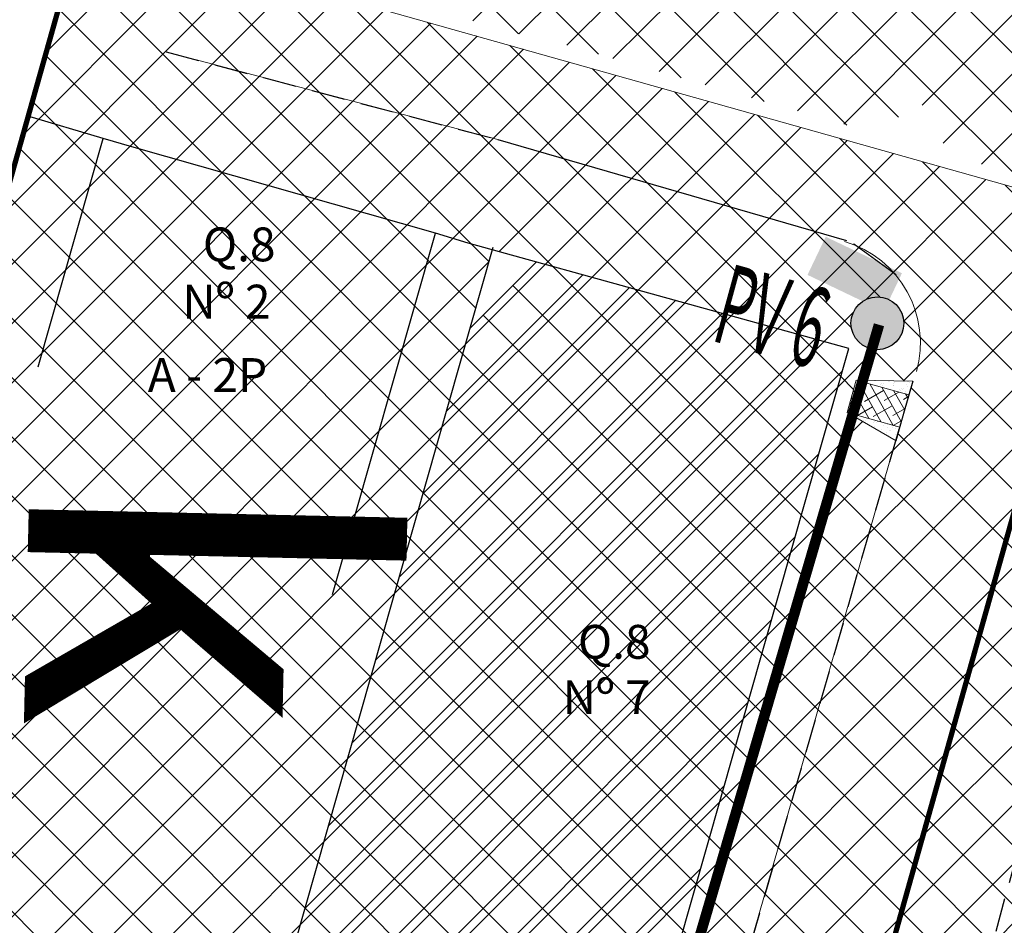
# Model space of a CAD drawing. Units: millimetres. Extents: x 204 to 1052, y 89 to 751.
# Drawn here: x 232 to 251, y 137 to 154 of the extents above; entities that cross this region are included whole.
import ezdxf
from ezdxf.enums import TextEntityAlignment as Align

# ---------------------------------------------------------------- set-up
doc = ezdxf.new("R2010")
doc.units = ezdxf.units.MM
for name, pattern in [('DASHDOTX2', [50.8, 25.4, -12.7, 0, -12.7]), ('DASHED2', [0.375, 0.25, -0.125]), ('HIDDEN2', [4.7625, 3.175, -1.5875])]:
    doc.linetypes.add(name, pattern=pattern)
for name, color, linetype, lineweight in [('BACIA', 1, 'Continuous', 5), ('casa-alvenaria', 7, 'CASAALVENARIA', 9), ('casahachurada', 7, 'Continuous', 5), ('Eixo PROJ', 7, 'DASHED2', 40), ('RAMPA PARA DEFICIENTES', 7, 'Continuous', 9), ('Tubos', 7, 'Continuous', 5)]:
    doc.layers.add(name, color=color, linetype=linetype, lineweight=lineweight)
for name, color, linetype in [('casa', 7, 'Continuous'), ('meio fio', 7, 'Continuous'), ('PV_DEP', 7, 'Continuous'), ('PVSAN', 7, 'Continuous'), ('REDEPROJ', 7, 'Continuous')]:
    doc.layers.add(name, color=color, linetype=linetype)
doc.styles.add('2mm', font='simplex', dxfattribs={"height": 2})
doc.styles.add('T.N.ROMANS', font='ARIAL.TTF')
doc.styles.add('WING', font='WINGDNG3.TTF')
doc.linetypes.add('CASAALVENARIA', pattern='A,0.5,-0.2,["CA",Standard,S=0.1,R=0,X=-0.05,Y=-0.05],-0.25', length=0.95)
pattern_1 = [(45, (5.6193, 19.4651), (-0.561266, 0.561266), []), (135, (5.6193, 19.4651), (-0.561266, -0.561266), [])]

msp = doc.modelspace()

# ---------------------------------------------------------------- hatches: boundary and pattern name
at = {"layer": 'BACIA'}
h = msp.add_hatch(dxfattribs=at)
h.set_pattern_fill('ANSI37', color=256, scale=0.25, style=0)
h.paths.add_polyline_path([(265.175, 196.401), (265.878, 196.208), (266.436, 198.475, -0.086422), (266.287, 198.56), (265.691, 198.722), (265.743, 198.895), (248.082, 203.798), (248.017, 203.58), (247.439, 203.741, -0.228662), (247.021, 203.858), (246.44, 204.02), (246.693, 204.855), (247.195, 204.709, -0.308927), (247.737, 204.551), (248.262, 204.398), (248.082, 203.798), (265.743, 198.895), (265.947, 199.567), (266.449, 199.421, -0.308927), (266.991, 199.263), (267.516, 199.111), (267.32, 198.457), (290.925, 191.904), (291.111, 192.515), (291.613, 192.369, -0.308927), (292.154, 192.211), (292.679, 192.059), (292.435, 191.24), (291.857, 191.402, -0.228662), (291.438, 191.518), (290.858, 191.68), (290.925, 191.904), (267.32, 198.457), (267.264, 198.269), (266.932, 198.371), (266.406, 196.054), (284.426, 190.978), (277.012, 164.659), (277.464, 164.531), (276.785, 163.852), (274.808, 156.837), (266.648, 159.104), (260.941, 153.397), (262.799, 160.173), (263.485, 159.983), (270.113, 166.61), (265.1, 168.028), (261.641, 169.025), (261.985, 170.219), (265.444, 169.222), (266.697, 173.572), (273.398, 171.545), (272.207, 167.41), (265.444, 169.222), (261.985, 170.219), (261.641, 169.025), (265.1, 168.028), (277.012, 164.659), (282.429, 183.888), (281.466, 184.16), (280.385, 180.322), (276.769, 181.349), (271.406, 175.985), (268.254, 176.875), (273.622, 182.242), (269.804, 183.326), (265.945, 184.379), (267.028, 188.227), (265.584, 188.634), (262.761, 178.61), (262.761, 178.61), (262.676, 178.31), (262.676, 178.31), (261.129, 172.82), (260.593, 170.457), (261.131, 170.31), (260.902, 169.364), (260.377, 169.508), (259.205, 164.346), (258.868, 164.793), (261.129, 172.82), (264.773, 188.862), (243.927, 194.734), (245.924, 201.824)])
h.paths.add_polyline_path([(266.406, 196.054), (264.773, 188.862), (267.028, 188.227), (268.11, 192.069), (283.527, 187.786), (284.426, 190.978)], flags=16)
h.paths.add_polyline_path([(268.397, 193.01, 0.008098), (268.35, 193.023)], flags=0)
h.paths.add_polyline_path([(268.11, 192.069), (268.329, 192.008), (268.35, 193.023, 0.408764), (266.526, 191.978), (265.584, 188.634), (267.028, 188.227)], flags=0)
h.paths.add_polyline_path([(282.563, 188.053), (268.97, 191.83), (268.942, 191.781), (268.327, 191.953), (268.329, 192.008), (268.11, 192.069), (267.028, 188.227), (281.466, 184.16)], flags=16)
h.paths.add_polyline_path([(283.527, 187.786), (282.563, 188.053), (281.466, 184.16), (282.429, 183.888)], flags=16)
h.paths.add_polyline_path([(268.786, 186.526), (270.507, 186.526), (270.507, 187.578), (268.786, 187.578)], flags=24)
h = msp.add_hatch(dxfattribs=at)
h.set_pattern_fill('ANSI37', color=256, scale=0.25, style=0)
h.set_pattern_definition(pattern_1)
h.paths.add_polyline_path([(246.471, 169.547), (253.218, 167.683), (248.886, 152.471, -0.153903), (249.176, 152.39), (253.287, 166.41), (253.189, 166.467), (253.359, 167.081), (253.483, 167.079), (253.656, 167.669, -0.354233), (253.26, 168.158, -1), (254.26, 168.158, -0.47685), (253.656, 167.669), (253.483, 167.079), (254.429, 167.06), (254.116, 165.933), (253.287, 166.41), (249.176, 152.39, -0.287842), (249.397, 151.906), (252.528, 151.024), (257.951, 170.275), (257.951, 170.275), (238.701, 175.698), (233.278, 156.447), (242.037, 153.98)])
h = msp.add_hatch(dxfattribs=at)
h.set_pattern_fill('ANSI37', color=256, scale=0.25, style=0)
h.set_pattern_definition(pattern_1)
h.paths.add_polyline_path([(251.698, 168.103), (250.819, 168.346), (244.261, 161.788), (243.814, 160.219)])
h.paths.add_polyline_path([(252.578, 167.86), (251.698, 168.103), (243.814, 160.219), (243.367, 158.649)])
h.paths.add_polyline_path([(253.097, 167.256), (253.218, 167.683), (252.578, 167.86), (243.367, 158.649), (242.92, 157.08)])
h.paths.add_polyline_path([(250.819, 168.346), (249.939, 168.589), (244.708, 163.358), (244.261, 161.788)])
h.paths.add_polyline_path([(249.939, 168.589), (249.06, 168.832), (245.155, 164.927), (244.708, 163.358)])
h.paths.add_polyline_path([(249.06, 168.832), (248.18, 169.075), (245.602, 166.497), (245.155, 164.927)])
h.paths.add_polyline_path([(248.18, 169.075), (247.3, 169.318), (246.049, 168.066), (245.602, 166.497)])
h.paths.add_polyline_path([(252.203, 164.117), (252.65, 165.687), (242.473, 155.51), (242.048, 154.016), (242.09, 154.004)])
h.paths.add_polyline_path([(251.756, 162.548), (252.203, 164.117), (242.09, 154.004), (242.964, 153.756)])
h.paths.add_polyline_path([(251.309, 160.978), (251.756, 162.548), (242.964, 153.756), (243.837, 153.507)])
h.paths.add_polyline_path([(250.862, 159.409), (251.309, 160.978), (243.837, 153.507), (244.711, 153.258)])
h.paths.add_polyline_path([(250.415, 157.839), (250.862, 159.409), (244.711, 153.258), (245.585, 153.009)])
h.paths.add_polyline_path([(249.968, 156.27), (250.415, 157.839), (245.585, 153.009), (246.459, 152.761)])
h.paths.add_polyline_path([(249.521, 154.7), (249.968, 156.27), (246.459, 152.761), (247.333, 152.512)])
h.paths.add_polyline_path([(249.521, 154.7), (247.333, 152.512), (248.206, 152.263), (249.074, 153.131)])
h.paths.add_polyline_path([(250.082, 167.548), (251.954, 167.035), (252.566, 169.267), (250.694, 169.78)], flags=9)
h.paths.add_polyline_path([(247.915, 161.573), (249.667, 161.573), (249.667, 162.624), (247.915, 162.624)], flags=25)
h.paths.add_polyline_path([(247.638, 160.6), (250.046, 160.6), (250.046, 161.56), (247.638, 161.56)], flags=25)
h.paths.add_polyline_path([(245.469, 152.141), (247.338, 151.628), (247.947, 153.852), (246.078, 154.364)], flags=9)
h = msp.add_hatch(dxfattribs=at)
h.set_pattern_fill('ANSI37', color=256, scale=0.25, style=0)
h.paths.add_polyline_path([(240.851, 150.081), (247.599, 148.218), (243.267, 133.006, -0.153903), (243.556, 132.925), (247.668, 146.945), (247.569, 147.002), (247.74, 147.616), (247.864, 147.614), (248.037, 148.203, -0.354233), (247.641, 148.693, -1), (248.641, 148.693, -0.47685), (248.037, 148.203), (247.864, 147.614), (248.81, 147.595), (248.497, 146.468), (247.668, 146.945), (243.556, 132.925, -0.287842), (243.778, 132.441), (246.909, 131.559), (252.332, 150.81), (252.332, 150.81), (233.081, 156.233), (227.658, 136.982), (236.418, 134.515)])
h = msp.add_hatch(dxfattribs=at)
h.set_pattern_fill('ANSI37', color=256, scale=0.25, style=0)
h.paths.add_polyline_path([(254.492, 150.202), (252.332, 150.81), (246.909, 131.559), (246.909, 131.559), (249.061, 130.953)])
h = msp.add_hatch(dxfattribs=at)
h.set_pattern_fill('ANSI37', color=256, scale=0.25, style=0)
h.paths.add_polyline_path([(246.079, 148.638), (245.199, 148.881), (238.642, 142.323), (238.195, 140.754)])
h.paths.add_polyline_path([(246.959, 148.395), (246.079, 148.638), (238.195, 140.754), (237.748, 139.184)])
h.paths.add_polyline_path([(247.478, 147.791), (247.599, 148.218), (246.959, 148.395), (237.748, 139.184), (237.301, 137.615)])
h.paths.add_polyline_path([(245.199, 148.881), (244.32, 149.124), (239.089, 143.893), (238.642, 142.323)])
h.paths.add_polyline_path([(244.32, 149.124), (243.44, 149.367), (239.536, 145.462), (239.089, 143.893)])
h.paths.add_polyline_path([(243.44, 149.367), (242.561, 149.609), (239.983, 147.032), (239.536, 145.462)])
h.paths.add_polyline_path([(242.561, 149.609), (241.681, 149.852), (240.43, 148.601), (239.983, 147.032)])
h.paths.add_polyline_path([(246.584, 144.652), (247.031, 146.222), (236.854, 136.045), (236.428, 134.551), (236.471, 134.539)])
h.paths.add_polyline_path([(246.137, 143.083), (246.584, 144.652), (236.471, 134.539), (237.344, 134.29)])
h.paths.add_polyline_path([(245.69, 141.513), (246.137, 143.083), (237.344, 134.29), (238.218, 134.042)])
h.paths.add_polyline_path([(245.243, 139.944), (245.69, 141.513), (238.218, 134.042), (239.092, 133.793)])
h.paths.add_polyline_path([(244.796, 138.374), (245.243, 139.944), (239.092, 133.793), (239.966, 133.544)])
h.paths.add_polyline_path([(244.349, 136.805), (244.796, 138.374), (239.966, 133.544), (240.839, 133.295)])
h.paths.add_polyline_path([(243.902, 135.235), (244.349, 136.805), (240.839, 133.295), (241.713, 133.047)])
h.paths.add_polyline_path([(243.902, 135.235), (241.713, 133.047), (242.587, 132.798), (243.455, 133.665)])
h.paths.add_polyline_path([(244.463, 148.083), (246.335, 147.57), (246.947, 149.802), (245.075, 150.315)], flags=9)
h.paths.add_polyline_path([(242.296, 142.108), (244.048, 142.108), (244.048, 143.159), (242.296, 143.159)], flags=25)
h.paths.add_polyline_path([(242.019, 141.135), (244.426, 141.135), (244.426, 142.095), (242.019, 142.095)], flags=25)
h.paths.add_polyline_path([(239.85, 132.676), (241.719, 132.163), (242.328, 134.387), (240.459, 134.899)], flags=9)
h = msp.add_hatch(dxfattribs=at)
h.set_pattern_fill('ANSI37', color=256, scale=0.25, style=0)
h.paths.add_polyline_path([(257.8, 136.785), (264.367, 143.353), (255.162, 145.911), (256.189, 149.489, -0.682515), (255.322, 149.828, -0.067963), (255.34, 149.963), (254.738, 150.132), (249.315, 130.881), (249.572, 130.809, -0.864263), (250.524, 130.541), (250.781, 130.468), (250.787, 130.488), (254.883, 129.372), (256.613, 135.598)])
h.paths.add_polyline_path([(251.998, 136.761), (251.313, 136.985), (251.664, 137.902), (252.315, 137.684)], flags=16)
h.paths.add_polyline_path([(253.946, 140.003), (257.615, 140.003), (257.615, 140.771), (253.946, 140.771)], flags=24)
h.paths.add_polyline_path([(261.588, 140.248), (263.31, 140.248), (263.31, 141.3), (261.588, 141.3)], flags=25)
h.paths.add_polyline_path([(259.761, 139.222), (262.656, 139.222), (262.656, 140.182), (259.761, 140.182)], flags=24)
h.paths.add_polyline_path([(249.97, 129.499), (251.829, 128.99), (252.431, 131.185), (250.571, 131.695)], flags=9)
h = msp.add_hatch(dxfattribs=at)
h.set_pattern_fill('ANSI37', color=256, scale=0.25, style=0)
h.paths.add_polyline_path([(247.031, 146.222), (247.478, 147.791), (237.301, 137.615), (236.854, 136.045)])
h.paths.add_polyline_path([(242.296, 142.108), (244.048, 142.108), (244.048, 143.159), (242.296, 143.159)], flags=24)
h.paths.add_polyline_path([(242.019, 141.135), (244.426, 141.135), (244.426, 142.095), (242.019, 142.095)], flags=25)
at = {"layer": 'meio fio'}
h = msp.add_hatch(color=7, dxfattribs=at)
h.paths.add_polyline_path([(247.662, 148.837), (248.162, 148.681), (248.022, 148.207, 0.486184), (248.641, 148.693, 0.863429)])
h.paths.add_polyline_path([(247.662, 148.837, 0.07329), (247.641, 148.693, 0.345728), (248.022, 148.207), (248.162, 148.681)])
h = msp.add_hatch(color=7, dxfattribs=at)
h.paths.add_polyline_path([(248.045, 149.183), (247.888, 148.682), (248.22, 148.598), (248.101, 148.194, 0.437392), (248.641, 148.693, 0.471958)])
h.paths.add_polyline_path([(248.22, 148.598), (247.888, 148.682), (247.782, 148.344, 0.182339), (248.101, 148.194)])
h.paths.add_polyline_path([(248.076, 147.717), (249.307, 147.38), (249.705, 148.833), (248.474, 149.17)], flags=9)
h = msp.add_hatch(color=7, dxfattribs=at)
h.paths.add_polyline_path([(248.324, 149.158), (248.056, 148.2, 0.464702), (248.641, 148.693, 0.307844)])
h.paths.add_polyline_path([(248.324, 149.158, 0.108042), (248.114, 149.192), (247.834, 148.298, 0.123586), (248.056, 148.2)])
at = {"layer": 'RAMPA PARA DEFICIENTES', "ltscale": 0.3}
h = msp.add_hatch(dxfattribs=at)
h.set_pattern_fill('AR-SAND', scale=0.098332, angle=74.4864, style=0)
h.set_pattern_definition([(111.986433186, (824639.1569, -329821.07375), (-0.184223017416, 0.044708048795), [0, -0.149465207872, 0, -0.16716503512, 0, -0.1597901071]), (81.986433186, (824639.1569, -329821.07375), (-0.220851677086, 0.24191025929), [0, -0.080632546352, 0, -0.134715351832, 0, -0.05162449614]), (41.986433186, (824639.12455, -329821.1903), (0.081367667196, 0.29521329466), [0, -0.0491661868, 0, -0.17699827248, 0, -0.23108107796]), (31.986433186, (824639.12455, -329821.1903), (-0.00409663014, 0.30791344068), [0, -0.0245830934, 0, -0.116032200848, 0, -0.13274870436])])
h.paths.add_polyline_path([(247.569, 147.002), (248.497, 146.468), (248.568, 146.724)])
h.paths.add_polyline_path([(247.74, 147.616), (248.739, 147.339), (248.81, 147.595)])
h = msp.add_hatch(dxfattribs=at)
h.set_pattern_fill('ANSI38', scale=1.328816, angle=74.4864, style=0)
h.set_pattern_definition([(119.486433186, (824418.21137, -329760.93516), (-0.144587169755, -0.081758295666), []), (209.486433186, (824418.21137, -329760.93516), (-0.207416043845, -0.308103761087), [0.41525495608, -0.24915297365])])
h.paths.add_polyline_path([(247.74, 147.616), (247.569, 147.002), (248.568, 146.724), (248.739, 147.339)])
at = {"layer": 'Tubos', "linetype": 'DASHED2'}
for points in [[(248.262, 148.919), (248.606, 149.641), (247.163, 150.331), (246.818, 149.609)], [(248.276, 148.977, 1), (248.133, 148.552, 1)], [(247.944, 148.68, 1), (248.393, 148.68, 1)]]:
    msp.add_hatch(color=7, dxfattribs=at).paths.add_polyline_path(points)

# ---------------------------------------------------------------- linework, layer by layer
at = {"layer": 'BACIA'}
msp.add_line((233.081, 156.233), (271.583, 145.387), dxfattribs=at)
at = {"layer": 'BACIA', "linetype": 'Continuous', "lineweight": 5, "ltscale": 0.1, "flags": 128}
msp.add_lwpolyline([(222.151, 117.432, 0.1, 0.1, 0), (245.924, 201.824, 0.1, 0.1, 0)], format="xyseb", dxfattribs=at)
at = {"layer": 'casa', "color": 5}
for p, q in [((233.479, 152.192, 2.095), (232.033, 152.619, 2.128)), ((232.248, 147.869, 2.1), (233.479, 152.192, 2.095)), ((234.021, 152.034, 2.095), (233.479, 152.192, 2.095))]:
    msp.add_line(p, q, dxfattribs=at)
at = {"layer": 'casa'}
for p, q in [((233.479, 152.192, 2.095), (232.033, 152.619, 2.128)), ((232.248, 147.869, 2.1), (233.479, 152.192, 2.095)), ((234.021, 152.034, 2.095), (233.479, 152.192, 2.095))]:
    msp.add_line(p, q, dxfattribs=at)
at = {"layer": 'casa', "color": 7}
for p, q in [((239.772, 150.396, 2.207), (234.021, 152.034, 2.095)), ((239.772, 150.396, 2.207), (234.021, 152.034, 2.095)), ((237.825, 143.56, 2.214), (239.772, 150.396, 2.207)), ((237.825, 143.56, 2.214), (239.772, 150.396, 2.207)), ((240.392, 150.208, 2.181), (239.772, 150.396, 2.207)), ((240.392, 150.208, 2.181), (239.772, 150.396, 2.207)), ((236.429, 134.552, 2.229), (240.867, 150.135, 2.212)), ((247.599, 148.218, 2.212), (240.392, 150.208, 2.181)), ((247.599, 148.218, 2.212), (240.392, 150.208, 2.181)), ((243.161, 132.634, 2.229), (247.599, 148.218, 2.212)), ((243.161, 132.634, 2.229), (247.599, 148.218, 2.212))]:
    msp.add_line(p, q, dxfattribs=at)
at = {"layer": 'casahachurada', "color": 7, "linetype": 'Continuous'}
for p, q in [((240.43, 148.601), (241.681, 149.852)), ((239.983, 147.032), (242.561, 149.609)), ((239.536, 145.462), (243.44, 149.367)), ((239.089, 143.893), (244.32, 149.124)), ((238.642, 142.323), (245.199, 148.881)), ((238.195, 140.754), (246.079, 148.638)), ((237.748, 139.184), (246.959, 148.395)), ((237.301, 137.615), (247.478, 147.791)), ((236.854, 136.045), (247.031, 146.222)), ((236.471, 134.539), (246.584, 144.652)), ((235.96, 132.906), (246.137, 143.083)), ((235.513, 131.337), (245.69, 141.513)), ((235.067, 129.768), (245.243, 139.944)), ((234.824, 128.402), (244.796, 138.374))]:
    msp.add_line(p, q, dxfattribs=at)
at = {"layer": 'Eixo PROJ', "color": 7, "linetype": 'DASHDOTX2', "lineweight": 13, "ltscale": 0.1, "const_width": 0.1, "flags": 128}
msp.add_lwpolyline([(241.402, 112.009), (265.175, 196.401)], dxfattribs=at)
at = {"layer": 'meio fio', "color": 7, "lineweight": 13, "ltscale": 0.2}
for p, q in [((234.674, 153.828, 2.004), (240.956, 152.171, 2.011)), ((240.956, 152.171, 2.011), (247.555, 150.263, 2.08)), ((248.81, 147.595, 2.133), (242.951, 127.277, 2.006))]:
    msp.add_line(p, q, dxfattribs=at)
at = {"layer": 'meio fio', "linetype": 'HIDDEN2', "ltscale": 0.2}
msp.add_line((234.674, 153.828, 2.004), (240.956, 152.171, 2.011), dxfattribs=at)
at = {"layer": 'meio fio', "color": 7, "ltscale": 0.2}
msp.add_line((240.956, 152.171, 2.011), (247.555, 150.263, 2.08), dxfattribs=at)
at = {"layer": 'meio fio', "color": 7, "linetype": 'HIDDEN2', "ltscale": 0.2}
for p, q in [((248.81, 147.595, 2.133), (242.951, 127.277, 2.006)), ((247.378, 126.164, 2.158), (253.03, 146.86, 2.124))]:
    msp.add_line(p, q, dxfattribs=at)
at = {"layer": 'meio fio', "color": 7, "lineweight": 13, "ltscale": 0.2}
msp.add_arc((246.956, 148.322), 2, 344.2673, 73.6131, dxfattribs=at)
at = {"layer": 'PV_DEP', "color": 7}
msp.add_circle((248.141, 148.693, 53.548), 0.5, dxfattribs=at)
at = {"layer": 'RAMPA PARA DEFICIENTES', "color": 7, "ltscale": 0.3}
for p, q in [((247.74, 147.616, 2.133), (247.569, 147.002, 2.133)), ((248.81, 147.595, 2.133), (247.74, 147.616, 2.133)), ((247.74, 147.616, 2.133), (248.739, 147.339, 2.133)), ((248.497, 146.468, 2.133), (248.81, 147.595, 2.133)), ((247.569, 147.002, 2.133), (248.568, 146.724, 2.133)), ((247.569, 147.002, 2.133), (248.497, 146.468, 2.133))]:
    msp.add_line(p, q, dxfattribs=at)
at = {"layer": 'REDEPROJ', "color": 7, "linetype": 'Continuous', "const_width": 0.2}
msp.add_lwpolyline([(243.413, 132.435), (248.172, 148.665)], dxfattribs=at)
at = {"layer": 'Tubos', "color": 7, "linetype": 'Continuous', "const_width": 0.025}
msp.add_lwpolyline([(248.498, 149.611), (247.689, 150.199)], dxfattribs=at)

# ---------------------------------------------------------------- texts
at = {"layer": 'BACIA', "color": 1, "style": 'WING'}
msp.add_text('k', height=6.605, rotation=268.7126, dxfattribs=at).set_placement((235.335, 143.441), align=Align.MIDDLE_CENTER)
at = {"layer": 'casa-alvenaria', "color": 7, "style": '2mm'}
for s, p in [('Q.8', (235.369, 149.866)), ('Nº 2', (234.982, 148.783)), ('A - 2P', (234.325, 147.394)), ('Q.8', (242.471, 142.344)), ('Nº 7', (242.179, 141.295))]:
    msp.add_text(s, height=0.64, dxfattribs=at).set_placement(p)
at = {"layer": 'PVSAN', "color": 7, "ltscale": 3, "style": 'T.N.ROMANS', "width": 0.5}
msp.add_text('PV 6', height=1.5113, rotation=344.6732, dxfattribs=at).set_placement((244.968, 148.371, 2.2))

doc.saveas('drawing.dxf')
